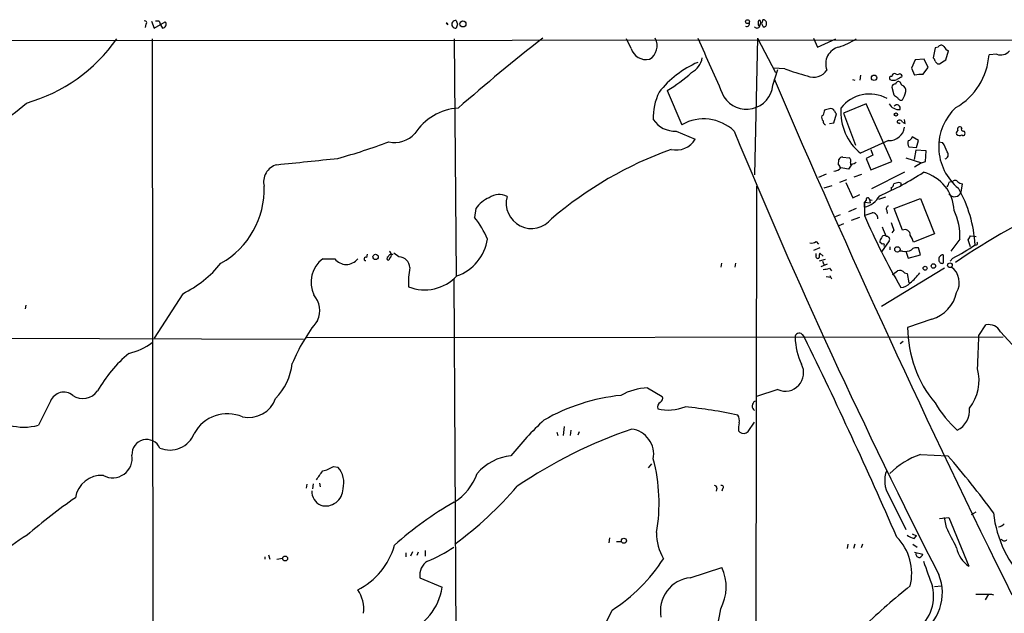
# Model space of a CAD drawing. Extents: x 4 to 856, y 1132 to 1974.
# Drawn here: x 292 to 423, y 1881 to 1960 of the extents above; entities that cross this region are included whole.
import ezdxf

# ---------------------------------------------------------------- set-up
doc = ezdxf.new("R2010")
doc.units = 0
doc.header["$MEASUREMENT"] = 0
doc.layers.add('MAIN', color=5, linetype='CONTINUOUS')

msp = doc.modelspace()

# ---------------------------------------------------------------- linework, layer by layer
at = {"layer": 'MAIN'}
for p, q in [((308.864, 1959.4974), (308.7793, 1959.0741)), ((309.626, 1959.9207), (309.9647, 1958.9894)), ((309.9647, 1958.9894), (311.404, 1959.8361)), ((310.642, 1959.9207), (310.134, 1959.9207)), ((348.8267, 1959.6667), (349.0807, 1959.4127)), ((348.8267, 1959.6667), (349.0807, 1959.4127)), ((350.3507, 1959.4974), (350.1813, 1958.9894)), ((390.8213, 1959.5821), (391.0753, 1959.1587)), ((309.7107, 1957.5501), (309.7953, 1827.1634)), ((349.9273, 1957.5501), (350.1813, 1925.9694)), ((373.4647, 1956.2801), (372.872, 1957.5501)), ((390.3133, 1957.6347), (389.89, 1939.4314)), ((390.3133, 1957.6347), (392.684, 1953.0627)), ((397.764, 1957.6347), (398.272, 1956.4494)), ((398.272, 1956.4494), (400.7273, 1957.5501)), ((189.9073, 1957.2961), (468.376, 1957.4654)), ((413.9353, 1956.3647), (413.6813, 1955.0101)), ((414.3587, 1956.4494), (413.9353, 1956.3647)), ((415.3747, 1954.7561), (415.7133, 1955.9414)), ((422.148, 1955.5181), (421.132, 1955.4334)), ((393.954, 1953.5707), (392.43, 1953.6554)), ((411.3107, 1954.7561), (410.8027, 1953.6554)), ((410.8027, 1953.6554), (411.226, 1952.7241)), ((412.496, 1954.8407), (411.3107, 1954.7561)), ((412.3267, 1952.8087), (413.004, 1953.7401)), ((413.004, 1953.7401), (412.496, 1954.8407)), ((414.274, 1954.2481), (414.528, 1954.2481)), ((392.3453, 1951.3694), (393.0227, 1953.4861)), ((404.0293, 1952.7241), (403.9447, 1952.0467)), ((402.9287, 1952.1314), (403.2673, 1952.0467)), ((408.178, 1951.1154), (408.432, 1950.0994)), ((409.5327, 1951.3694), (409.2787, 1951.7927)), ((378.2907, 1950.6921), (380.238, 1946.1201)), ((404.7913, 1948.9141), (401.7433, 1947.6441)), ((408.178, 1941.2094), (404.7913, 1948.9141)), ((399.034, 1947.3901), (398.8647, 1947.3054)), ((400.4733, 1946.3741), (400.812, 1947.5594)), ((401.7433, 1947.6441), (403.352, 1943.4107)), ((399.8807, 1946.2894), (400.4733, 1946.3741)), ((409.6173, 1946.4587), (409.956, 1946.2894)), ((409.956, 1946.2894), (409.8713, 1946.7974)), ((379.476, 1945.2734), (382.016, 1944.1727)), ((411.734, 1944.0034), (410.8873, 1944.5114)), ((407.7547, 1944.0034), (404.0293, 1942.3101)), ((410.464, 1943.1567), (411.48, 1943.0721)), ((411.48, 1943.0721), (411.734, 1944.0034)), ((414.4433, 1943.8341), (414.9513, 1943.7494)), ((401.6587, 1941.8021), (402.5053, 1941.7174)), ((405.638, 1942.0561), (404.7913, 1941.6327)), ((405.384, 1942.8181), (405.638, 1942.0561)), ((411.3953, 1942.7334), (411.1413, 1941.4634)), ((412.75, 1942.6487), (411.3953, 1942.7334)), ((412.6653, 1941.2094), (412.75, 1942.6487)), ((401.066, 1940.7861), (401.1507, 1941.4634)), ((402.844, 1940.8707), (402.4207, 1940.1934)), ((402.6747, 1941.0401), (402.6747, 1940.7861)), ((404.7913, 1941.6327), (405.384, 1940.1087)), ((405.384, 1940.1087), (408.178, 1941.2094)), ((410.0407, 1941.7174), (412.1573, 1941.0401)), ((412.1573, 1941.0401), (411.226, 1940.4474)), ((412.1573, 1941.0401), (412.6653, 1941.2094)), ((399.4573, 1939.5161), (398.4413, 1939.0927)), ((403.1827, 1939.1774), (404.1987, 1939.5161)), ((409.8713, 1939.7701), (405.4687, 1937.5687)), ((390.144, 1937.9074), (390.0593, 1867.3801)), ((400.2193, 1937.9921), (399.1187, 1937.6534)), ((402.1667, 1938.7541), (401.2353, 1938.4154)), ((402.082, 1938.4154), (403.0133, 1936.3834)), ((409.448, 1938.3307), (409.1093, 1938.4154)), ((415.8827, 1938.5001), (416.306, 1938.5847)), ((417.4067, 1937.1454), (417.576, 1938.2461)), ((403.0133, 1936.3834), (403.9447, 1936.8067)), ((408.0933, 1937.7381), (408.0933, 1937.3994)), ((404.7913, 1936.0447), (404.5373, 1935.7907)), ((404.5373, 1935.7907), (405.2993, 1935.7061)), ((404.5373, 1935.7907), (404.5373, 1934.0127)), ((404.5373, 1935.1134), (404.5373, 1935.7907)), ((405.2147, 1936.1294), (405.5533, 1936.0447)), ((405.2147, 1936.1294), (405.2993, 1935.7061)), ((407.3313, 1936.4681), (406.4, 1936.1294)), ((408.5167, 1934.9441), (411.988, 1936.2987)), ((411.988, 1936.2987), (413.8507, 1931.5574)), ((352.806, 1934.9441), (352.6367, 1933.7587)), ((401.32, 1934.0974), (400.6427, 1933.8434)), ((403.4367, 1934.9441), (402.4207, 1934.5207)), ((407.5007, 1934.6901), (407.5853, 1934.2667)), ((409.6173, 1932.0654), (408.5167, 1934.9441)), ((401.7433, 1932.9121), (401.1507, 1932.6581)), ((403.86, 1933.7587), (402.7593, 1933.3354)), ((408.432, 1932.0654), (408.178, 1931.7267)), ((413.8507, 1931.5574), (411.0567, 1930.4567)), ((418.6767, 1931.3034), (419.4387, 1931.2187)), ((398.1027, 1930.5414), (398.4413, 1930.2027)), ((406.908, 1930.2027), (406.5693, 1930.4567)), ((407.8393, 1930.6261), (406.8233, 1929.1867)), ((417.2373, 1930.8801), (416.052, 1929.2714)), ((418.6767, 1929.8641), (418.338, 1930.7954)), ((338.328, 1928.8481), (338.2433, 1928.4247)), ((342.5613, 1928.5094), (341.884, 1929.0174)), ((398.6107, 1929.6947), (397.764, 1929.3561)), ((398.1027, 1928.6787), (398.1027, 1928.9327)), ((399.034, 1928.5941), (398.6107, 1929.0174)), ((407.924, 1929.8641), (407.924, 1929.4407)), ((409.6173, 1929.2714), (409.194, 1929.2714)), ((410.0407, 1929.2714), (410.3793, 1928.3401)), ((410.3793, 1928.3401), (411.988, 1928.7634)), ((411.988, 1928.7634), (411.734, 1929.6947)), ((415.036, 1928.7634), (415.036, 1927.6627)), ((332.4013, 1928.2554), (334.01, 1928.2554)), ((341.2913, 1928.2554), (341.2067, 1928.0861)), ((385.4873, 1927.6627), (385.4027, 1927.1547)), ((387.35, 1927.6627), (387.2653, 1927.1547)), ((399.288, 1928.1707), (398.526, 1927.9167)), ((398.78, 1927.2394), (399.6267, 1927.5781)), ((398.9493, 1927.9167), (399.1187, 1927.4934)), ((416.306, 1928.3401), (415.9673, 1927.9167)), ((399.8807, 1926.9854), (400.1347, 1926.6467)), ((415.2053, 1926.9854), (406.8233, 1921.9054)), ((409.8713, 1926.3927), (410.21, 1926.3081)), ((410.21, 1926.3081), (410.464, 1925.0381)), ((349.8427, 1925.6307), (350.3507, 1841.9801)), ((399.4573, 1925.8847), (400.05, 1925.8001)), ((400.2193, 1925.5461), (399.9653, 1925.9694)), ((313.7747, 1923.5987), (309.9647, 1917.6721)), ((292.862, 1922.0747), (292.7773, 1921.5667)), ((413.512, 1920.2121), (410.2947, 1919.1114)), ((396.24, 1918.1801), (396.5787, 1917.7567)), ((419.7773, 1918.0107), (420.7087, 1919.4501)), ((422.656, 1918.5187), (424.688, 1916.3174)), ((329.8613, 1917.5027), (233.426, 1917.8414)), ((330.2847, 1917.7567), (422.9947, 1917.8414)), ((409.702, 1917.2487), (409.2787, 1916.9101)), ((375.666, 1911.0681), (377.6133, 1909.8827)), ((393.0227, 1910.8141), (390.144, 1909.8827)), ((296.164, 1909.2901), (294.5553, 1906.0727)), ((389.0433, 1905.2261), (389.89, 1906.4961)), ((363.5587, 1905.1414), (363.728, 1904.7181)), ((364.5747, 1905.9034), (364.4053, 1904.7181)), ((365.4213, 1905.3954), (365.3367, 1904.7181)), ((366.4373, 1904.8027), (366.6067, 1905.2261)), ((387.7733, 1905.3107), (387.9427, 1905.1414)), ((411.988, 1902.1781), (415.6287, 1902.0087)), ((333.8407, 1900.5694), (334.4333, 1900.4847)), ((376.174, 1900.9081), (375.7507, 1900.4001)), ((330.2847, 1898.1987), (330.2, 1897.6907)), ((331.1313, 1898.2834), (331.0467, 1897.6061)), ((331.978, 1898.3681), (332.0627, 1897.8601)), ((384.8947, 1897.6907), (384.81, 1897.2674)), ((385.6567, 1897.6061), (385.572, 1897.2674)), ((407.8393, 1896.6747), (410.0407, 1892.1874)), ((414.528, 1893.6267), (415.798, 1893.7961)), ((415.4593, 1892.4414), (415.2053, 1893.7961)), ((415.798, 1893.7961), (418.4227, 1887.2767)), ((419.354, 1894.4734), (418.7613, 1894.1347)), ((370.586, 1891.0867), (370.5013, 1890.4094)), ((410.8873, 1891.5947), (411.48, 1891.3407)), ((411.1413, 1891.0021), (411.48, 1891.3407)), ((422.8253, 1890.8327), (422.5713, 1890.7481)), ((346.0327, 1889.3934), (346.0327, 1888.6314)), ((371.5173, 1890.5787), (372.1947, 1890.5787)), ((402.336, 1890.2401), (402.2513, 1889.6474)), ((403.2673, 1890.2401), (403.098, 1889.6474)), ((404.2833, 1890.2401), (404.114, 1889.7321)), ((410.972, 1890.2401), (411.5647, 1889.8167)), ((324.6967, 1888.5467), (324.6967, 1888.2081)), ((325.2047, 1888.8007), (325.374, 1888.2081)), ((326.3053, 1888.2081), (327.0673, 1888.3774)), ((343.4927, 1889.0547), (343.4927, 1888.5467)), ((344.3393, 1889.2241), (344.0853, 1888.6314)), ((345.1013, 1889.1394), (344.932, 1888.7161)), ((411.226, 1889.1394), (412.3267, 1888.8854)), ((381.3387, 1885.7527), (385.572, 1887.1074)), ((345.3553, 1885.7527), (348.3187, 1884.4827)), ((413.8507, 1884.5674), (414.782, 1884.6521)), ((419.354, 1883.5514), (421.4707, 1883.5514)), ((421.0473, 1883.5514), (420.624, 1882.7894)), ((421.4707, 1883.5514), (421.7247, 1883.4667))]:
    msp.add_line(p, q, dxfattribs=at)
for centre, radius in [((388.9727, 1959.8502), 0.2594), ((351.0703, 1959.5398), 0.4016), ((405.822, 1952.367), 0.3573), ((408.7283, 1947.4748), 0.2116), ((339.4427, 1928.4953), 0.3597), ((408.9252, 1929.507), 0.3573), ((413.7236, 1927.2818), 0.2993), ((415.9249, 1927.3876), 0.3146), ((412.6229, 1926.9939), 0.2658), ((372.5121, 1890.6846), 0.3346), ((327.3926, 1888.3151), 0.3312)]:
    msp.add_circle(centre, radius, dxfattribs=at)
for centre, radius, start, end in [((308.7371, 1959.7091), 0.2468, 300.93987, 120.991622), ((312.9476, 1960.4068), 2.3563, 191.905565, 216.980293), ((311.0563, 1959.4841), 0.4948, 271.042258, 45.352106), ((348.7956, 1959.3816), 0.2868, 6.225468, 83.774532), ((350.11, 1959.4974), 0.513, 82.010479, 277.989521), ((477.2659, 2002.1013), 133.8752, 198.327097, 198.55628), ((388.874, 1959.5821), 0.3787, 243.441716, 26.558284), ((390.2287, 1959.4127), 0.4234, 216.867191, 0), ((390.927, 1959.582), 0.5555, 162.243539, 229.643715), ((390.5674, 1959.836), 0.1894, 63.462013, 206.537987), ((390.1863, 1959.7091), 0.552, 327.524828, 32.466416), ((517.9059, 1917.4861), 133.8752, 161.443679, 161.672862), ((391.0611, 1959.6525), 0.4432, 350.860707, 99.139293), ((391.1741, 1959.4833), 0.3393, 253.071082, 16.928918), ((287.017, 1970.0624), 21.8825, 285.722588, 325.124476), ((514.6498, 1761.2341), 248.9338, 127.910916, 131.274805), ((374.8627, 1956.63), 2.0783, 300.578903, 28.909472), ((2331.4124, 2821.5636), 2131.9472, 203.9055385, 204.1347217), ((396.1312, 1969.7983), 14.2614, 290.60744, 300.814174), ((375.4811, 1956.9058), 2.1112, 197.239404, 281.998658), ((401.6246, 1954.2508), 2.2491, 102.163792, 202.188365), ((414.7655, 1956.2599), 0.4487, 37.666685, 155.022443), ((416.4332, 1957.2538), 1.4969, 208.737847, 241.253601), ((380.1275, 1955.5886), 2.8785, 298.658275, 348.406275), ((413.3852, 1954.5446), 0.5517, 4.376403, 57.539959), ((412.3292, 1956.0556), 8.8248, 299.908119, 355.956941), ((422.7075, 1956.8782), 1.4707, 247.63936, 320.434848), ((387.4472, 1942.4666), 12.9906, 113.079926, 142.147027), ((402.2372, 1974.747), 22.7387, 248.636836, 256.469778), ((498.7421, 2039.0797), 119.7132, 224.893801, 225.123018), ((287.9403, 2166.1954), 246.8726, 300.848194, 301.077357), ((368.8588, 1966.8612), 18.719, 300.256239, 312.511745), ((397.7875, 1954.5434), 2.0934, 245.437807, 326.93999), ((408.1215, 1952.3008), 0.2602, 77.454468, 220.620402), ((408.5287, 1952.579), 0.3515, 63.420372, 183.963689), ((408.94, 1953.2319), 0.4232, 233.116564, 306.883436), ((493.8639, 1782.9609), 189.3281, 116.450446, 116.679643), ((409.2286, 1952.5739), 0.3214, 341.153426, 96.180715), ((412.0725, 1948.9131), 3.9039, 86.266565, 102.523236), ((388.8281, 1951.7091), 3.5336, 211.83196, 354.483341), ((1634.4791, 2482.5856), 1350.4693, 203.1244605, 206.3362027), ((408.3897, 1953.3597), 1.3136, 249.236183, 290.759739), ((408.6133, 1951.1095), 0.4353, 80.386211, 179.223468), ((409.067, 1951.4681), 0.3875, 56.88812, 169.502061), ((409.3146, 1950.6628), 0.7395, 349.079064, 72.846573), ((383.9393, 1947.1254), 7.5184, 153.857214, 182.500377), ((405.2271, 1945.3936), 4.8148, 60.67401, 142.549382), ((493.3686, 2076.9414), 152.6536, 236.192738, 236.421901), ((409.4374, 1949.9089), 0.519, 196.591391, 290.282109), ((406.8923, 1951.1022), 3.2013, 328.344073, 349.57077), ((269.8056, 1975.3721), 35.0866, 295.027893, 311.265039), ((350.9284, 1940.8962), 7.4416, 93.799376, 147.132744), ((408.458, 1947.8223), 7.0709, 175.952428, 231.220351), ((409.0802, 1949.5177), 1.3799, 205.939268, 278.270439), ((408.8741, 1948.3213), 0.4386, 337.305767, 144.588387), ((421.5211, 1943.1754), 7.0938, 132.492536, 231.116295), ((399.4572, 1947.0937), 0.6292, 160.338213, 227.731211), ((568.4259, 1905.4082), 174.5167, 165.851148, 166.080355), ((441.8684, 1778.7963), 174.5652, 103.917664, 104.146839), ((400.0416, 1947.6359), 0.622, 33.88422, 104.992537), ((401.1082, 1948.025), 0.5518, 184.396316, 237.536771), ((379.2679, 1948.6673), 3.4002, 213.362453, 273.508749), ((383.1358, 1940.9936), 5.8888, 46.616299, 119.477694), ((399.4826, 1946.5603), 0.4537, 171.405541, 255.982133), ((407.8424, 1946.0479), 2.0463, 267.54377, 352.516927), ((409.0247, 1946.5011), 0.1526, 123.700477, 303.66924), ((409.2061, 1946.2532), 0.4597, 26.553903, 125.366724), ((409.194, 1946.3741), 0.0847, 180, 0), ((417.2373, 1945.5274), 0.3053, 33.684862, 213.684862), ((417.6889, 1945.5274), 0.2602, 139.410647, 282.519254), ((341.9867, 1947.3985), 3.6488, 257.656502, 317.526884), ((1123.5302, 2249.127), 796.5787, 202.4234239, 207.1059421), ((410.2948, 1944.5959), 0.5985, 278.116564, 351.883436), ((417.1529, 1945.0194), 0.3788, 116.598874, 206.54476), ((417.2015, 1945.1984), 0.521, 221.950431, 303.793765), ((417.6818, 1944.9136), 0.2414, 217.88123, 344.749045), ((417.6184, 1944.9771), 0.3223, 336.799076, 66.815414), ((313.5004, 2017.5614), 78.7614, 285.413081, 290.595935), ((379.4667, 1945.7295), 2.9871, 257.077556, 328.588529), ((411.0708, 1943.645), 0.7789, 152.602583, 218.824094), ((411.3231, 1941.2829), 4.3872, 15.826461, 34.208402), ((396.0013, 1894.8062), 51.0007, 109.712535, 130.496598), ((401.591, 1941.3533), 0.4539, 81.421795, 165.960695), ((415.1228, 1942.094), 0.5709, 287.028947, 42.458662), ((326.8668, 1938.5184), 2.3362, 103.907166, 195.161762), ((231.4952, 2890.4757), 954.4104, 275.7011037, 276.1916902), ((400.7699, 1940.3206), 0.5517, 4.376403, 57.539959), ((402.2514, 1941.2941), 0.4936, 329.034253, 59.044206), ((402.7844, 1941.8282), 0.9594, 273.561805, 312.837328), ((400.3852, 1941.3695), 1.4328, 273.525199, 315.359101), ((359.587, 1686.274), 257.5069, 80.424912, 80.654091), ((389.7393, 1975.0362), 41.9251, 293.667596, 302.736302), ((411.0095, 1934.4831), 5.4697, 2.168861, 75.150229), ((313.2536, 1937.5505), 11.364, 299.530068, 1.799737), ((407.9834, 1938.1783), 0.4537, 284.017867, 8.594459), ((451.1, 1768.9882), 174.5531, 103.919662, 104.148821), ((324.798, 1938.1614), 84.6502, 359.885409, 0.114591), ((246.3534, 2022.8413), 189.3505, 333.320384, 333.549554), ((416.6024, 1938.2039), 0.4825, 37.869776, 127.895811), ((417.635, 1939.2022), 0.9579, 227.132054, 266.468811), ((355.9062, 1934.5522), 2.2586, 62.340114, 125.830798), ((360.2138, 1935.6627), 3.3785, 164.725991, 322.144055), ((403.7334, 1938.302), 3.2884, 284.150342, 329.588167), ((416.5368, 1937.4338), 0.9165, 216.284757, 341.657971), ((401.8134, 1929.1079), 17.4851, 3.312101, 29.257186), ((355.9426, 1932.8872), 3.7509, 111.235794, 146.744189), ((404.9889, 1936.1576), 0.2276, 352.88123, 209.741759), ((407.8252, 1934.9018), 0.3874, 100.48609, 213.119959), ((462.0497, 1862.1754), 79.7578, 112.947378, 124.700469), ((320.3728, 2188.1744), 267.7346, 288.322056, 288.551246), ((487.7454, 1969.9842), 90.6506, 203.379199, 210.155932), ((405.638, 1933.6741), 0.6826, 352.87186, 97.12814), ((409.6032, 1931.3345), 7.6476, 356.593636, 26.025944), ((343.1705, 1926.253), 12.0807, 22.520523, 38.410713), ((662.2549, 2017.2457), 267.7345, 198.322022, 198.551212), ((407.162, 1931.0069), 0.3414, 60.273852, 172.847919), ((724.7048, 2058.8707), 342.0047, 201.686815, 201.915967), ((409.9318, 1931.4365), 0.7032, 356.053132, 116.568695), ((408.748, 1929.9691), 2.3596, 11.925675, 36.967509), ((291.4958, 2015.732), 152.6538, 326.19278, 326.421942), ((348.2956, 1931.737), 6.0949, 288.861838, 351.91789), ((397.4678, 1931.515), 1.1624, 259.501163, 303.109008), ((407.5262, 1930.3974), 0.9587, 137.151439, 176.453861), ((407.035, 1930.0757), 0.1796, 315, 135), ((407.5092, 1930.8378), 0.3921, 327.327102, 103.7492), ((404.586, 1951.2316), 25.7173, 297.111558, 304.81653), ((419.3964, 1930.2874), 0.2116, 233.103038, 53.14635), ((341.5454, 1928.4105), 0.4348, 54.26622, 166.852289), ((340.9245, 1928.7634), 0.6266, 305.831064, 54.168936), ((398.3144, 1928.5517), 0.2468, 149.040224, 329.02828), ((399.7546, 1928.5515), 1.2351, 157.839382, 185.892458), ((409.9559, 1931.1349), 1.894, 259.701647, 296.556934), ((411.48, 1928.7917), 0.938, 74.289525, 136.222366), ((415.003, 1928.1943), 0.5701, 86.681346, 190.94133), ((307.1693, 1937.0624), 14.9968, 296.132942, 321.186907), ((334.8012, 1925.1074), 3.9585, 127.320341, 205.081251), ((335.534, 1929.3984), 1.905, 216.869898, 323.130102), ((338.1304, 1928.2272), 0.2275, 60.245747, 277.143754), ((341.1644, 1928.2978), 0.2159, 101.33076, 281.299523), ((342.5553, 1927.064), 1.4454, 0.241803, 89.762161), ((414.9043, 1928.1049), 0.4614, 182.33528, 286.58506), ((353.4404, 1925.1649), 9.63, 168.58937, 183.779604), ((398.4014, 1932.1815), 5.4026, 276.724335, 285.891351), ((281.6074, 2095.7096), 211.6503, 306.75666, 306.985854), ((409.2364, 1925.8992), 0.8041, 37.857486, 111.629402), ((405.789, 1930.8525), 7.568, 309.799561, 323.892808), ((414.5703, 1925.0804), 2.5993, 329.677398, 52.941856), ((346.0036, 1929.9217), 5.8128, 248.055272, 317.161855), ((409.4235, 1925.9735), 1.5293, 267.743981, 322.289319), ((328.9902, 1921.3641), 3.0364, 334.202898, 42.857965), ((412.1559, 1924.7824), 4.7673, 286.526683, 347.715618), ((350.6633, 1905.027), 24.1696, 141.591462, 157.476636), ((421.0615, 1917.6864), 1.7986, 27.56374, 101.311807), ((395.849, 1917.8041), 0.5424, 43.879626, 185.013668), ((426.2287, 1919.1736), 15.9341, 180.223659, 219.509997), ((304.5013, 1924.2891), 8.8948, 283.501621, 305.850157), ((404.4531, 1918.055), 9.1493, 181.868386, 204.914709), ((-251.0386, 1602.5718), 720.2428, 23.6217995, 25.9514401), ((-680.9582, 1958.1344), 1101.4665, 357.6832121, 357.9123947), ((317.9952, 1901.9376), 17.8357, 129.801746, 150.778653), ((320.6137, 1915.0878), 7.7652, 315.329744, 354.068854), ((394.0054, 1913.0473), 2.4398, 246.248528, 28.213116), ((413.8285, 1912.0798), 5.9781, 321.504392, 14.811956), ((297.9259, 1908.5811), 1.8993, 50.760686, 158.079826), ((300.4754, 1912.0359), 2.3986, 235.80176, 324.548683), ((376.0949, 1902.836), 8.2433, 92.982466, 118.908512), ((322.4934, 1910.9853), 3.8869, 258.723023, 339.573347), ((374.8218, 1884.0951), 26.0983, 95.964213, 119.76544), ((377.7545, 1908.4716), 0.7599, 121.334853, 195.064008), ((377.1052, 1909.6287), 0.5681, 296.574073, 26.56054), ((390.347, 1908.6274), 0.76, 119.326958, 233.038133), ((429.1654, 1918.4065), 17.8818, 211.602129, 226.686803), ((378.4558, 1913.9229), 5.8282, 255.745354, 292.235706), ((373.7682, 1841.5354), 67.3464, 78.070965, 84.125322), ((415.5325, 1908.0553), 2.9902, 297.186317, 5.823463), ((319.7014, 1902.6078), 4.9974, 66.008757, 151.763695), ((391.6685, 1874.6618), 43.7937, 132.885539, 141.358315), ((386.5036, 1906.7078), 1.3865, 347.655866, 31.266381), ((391.1174, 1905.607), 3.3572, 166.136778, 185.063402), ((292.608, 1913.3983), 7.58, 255.113816, 284.886184), ((394.3615, 1844.8903), 64.1446, 108.932712, 124.19739), ((373.076, 1902.1914), 3.4063, 349.752323, 82.013099), ((388.4468, 1905.7841), 0.8168, 231.891233, 316.909979), ((308.9487, 1902.2204), 1.9515, 24.340198, 183.73127), ((312.0504, 1906.2577), 3.4935, 247.734141, 338.407517), ((304.4388, 1901.6634), 2.5984, 241.307356, 9.525763), ((358.1763, 1895.2254), 6.8207, 96.005401, 139.687627), ((354.1573, 1895.7058), 23.0338, 350.146649, 14.789003), ((415.5894, 1891.8947), 10.8958, 109.301015, 134.709969), ((332.4261, 1829.1983), 110.5623, 36.130458, 41.189094), ((35.6696, 2111.0221), 364.1289, 324.349108, 324.578304), ((331.0472, 1905.3094), 5.5019, 284.247646, 300.512801), ((332.0732, 1898.4103), 3.1422, 345.170772, 41.313719), ((410.8788, 1898.6889), 3.6463, 157.888413, 213.531432), ((302.9657, 1895.8445), 3.5468, 86.353128, 170.650546), ((345.8785, 1902.1913), 7.5421, 302.46793, 340.212903), ((332.9554, 1897.231), 1.9971, 176.523527, 246.1316), ((332.7884, 1897.6369), 2.3225, 253.975646, 359.240147), ((320.8238, 1929.9938), 49.3184, 306.287083, 319.470443), ((384.5983, 1897.733), 0.2994, 351.878017, 98.121983), ((385.5296, 1897.8177), 0.2468, 300.991622, 120.93987), ((351.0774, 1823.2953), 89.5045, 125.214178, 130.430634), ((371.3799, 1857.7942), 43.6668, 119.42469, 132.340609), ((436.7243, 1895.9768), 15.0834, 186.043741, 225.81765), ((-261.1982, 1552.4068), 757.2905, 26.451309, 26.6804885), ((421.9976, 1894.1515), 1.675, 283.971531, 314.136456), ((304.3914, 1872.4543), 22.1123, 120.913631, 146.257902), ((383.7629, 1891.7579), 6.9116, 179.948603, 210.089954), ((403.8961, 1886.3168), 6.9398, 346.120745, 44.389338), ((411.6274, 1893.3077), 2.3563, 233.019707, 258.094435), ((423.164, 1891.0869), 0.4235, 216.888839, 323.111161), ((332.7627, 1892.7009), 9.5744, 296.655509, 344.055097), ((337.549, 1908.5628), 22.4177, 293.175099, 303.256879), ((420.5646, 1890.4347), 3.8158, 190.610247, 235.853085), ((359.1137, 1900.1037), 22.0914, 302.319617, 327.680384), ((411.8328, 1888.8996), 0.4431, 170.845888, 279.154112), ((411.6069, 1889.182), 0.7785, 292.378134, 337.605454), ((347.4545, 1886.119), 2.1309, 120.551975, 189.898171), ((379.9071, 1884.5274), 6.2247, 331.989942, 24.486233), ((1259.685, 2182.6127), 897.0487, 199.1762756, 199.4054568), ((381.8257, 1881.3219), 4.4575, 96.272341, 190.580886), ((408.3755, 1883.7419), 6.5379, 300.911002, 21.859019), ((333.6276, 1881.6507), 4.2408, 351.329746, 36.011679), ((340.6217, 1885.6953), 7.7919, 290.286668, 351.047099), ((465.7752, 1815.4824), 88.4595, 128.561759, 133.810128), ((408.1277, 1883.2942), 5.6152, 302.45781, 13.105206), ((347.8693, 1887.1296), 37.9379, 345.754751, 351.625325), ((350.1524, 1890.5464), 22.6828, 298.86731, 336.315502)]:
    msp.add_arc(centre, radius, start, end, dxfattribs=at)

doc.saveas('drawing.dxf')
